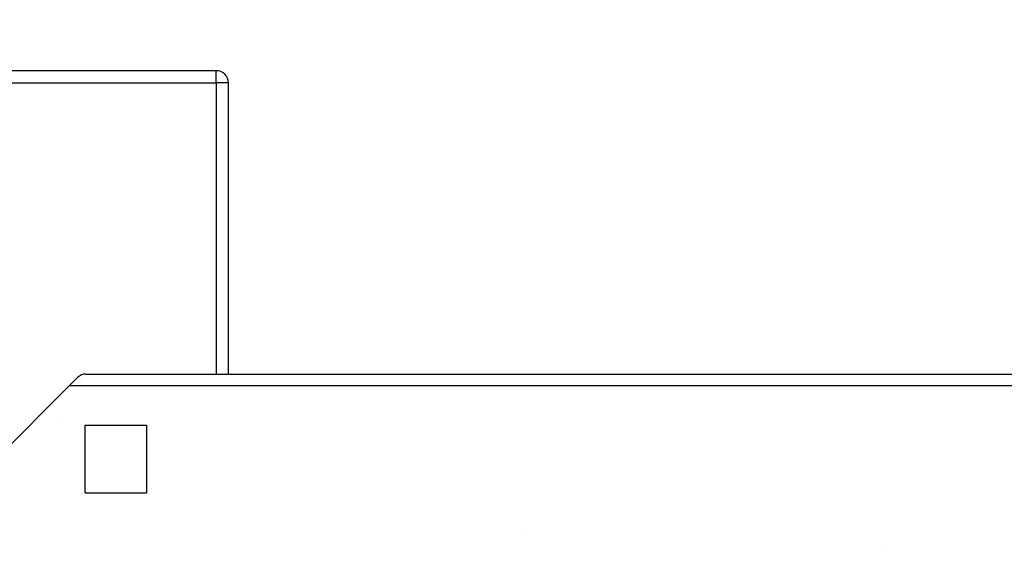
# Model space of a CAD drawing. Extents: x 85 to 1162, y 11 to 432.
# Drawn here: x 1106 to 1130, y 347 to 359 of the extents above; entities that cross this region are included whole.
import ezdxf

# ---------------------------------------------------------------- set-up
doc = ezdxf.new("R2010")
doc.units = 0
doc.header["$MEASUREMENT"] = 0
doc.header["$PDMODE"] = 2
doc.header["$PDSIZE"] = -0.01
doc.linetypes.add('HIDDEN', pattern=[4.5, 1.5, -1.5, 1.5])
doc.layers.add('3', color=7, linetype='Continuous')
doc.styles.get("Standard").update_dxf_attribs({"font": 'monotxt.shx'})
doc.dimstyles.new('DSTYLE4', dxfattribs={"dimtxt": 2.5, "dimasz": 3, "dimexe": 1, "dimexo": 1, "dimgap": 1, "dimtad": 1, "dimdec": 3, "dimrnd": 0.01, "dimzin": 11, "dimdsep": 46, "dimtxsty": 'STANDARD', "dimcen": 0.09, "dimse2": 1, "dimadec": 0, "dimazin": 0, "dimtp": 0.1, "dimtm": 0.1, "dimtfac": 1, "dimtdec": 3, "dimtofl": 0, "dimtmove": 2, "dimatfit": 3, "dimfxl": 1, "dimtolj": 1, "dimtzin": 0, "dimarcsym": 0})

# ---------------------------------------------------------------- blocks, each defined once
blk = doc.blocks.new('_AH1')
at = {"color": 0, "linetype": 'Continuous'}
for p, q in [((-1, 0.166667), (0, 0)), ((-1, 0.166667), (-1, -0.166667)), ((0, 0), (-1, -0.166667)), ((0, 0), (-1, 0))]:
    blk.add_line(p, q, dxfattribs=at)
blk = doc.blocks.new('*D72')
at = {"layer": '3', "color": 0, "linetype": 'Continuous', "lineweight": -2}
for p, q in [((1140.778, 334.482), (1140.778, 374.685)), ((1137.778, 373.685), (1064.078, 373.685))]:
    blk.add_line(p, q, dxfattribs=at)
at = {"layer": 'Defpoints', "color": 0, "linetype": 'Continuous'}
for p in [(1061.078, 373.685), (1061.078, 352.297), (1140.778, 333.482)]:
    blk.add_point(p, dxfattribs=at)
at = {"layer": '3', "color": 0, "linetype": 'Continuous', "lineweight": -2, "xscale": 3, "yscale": 3, "zscale": 3, "rotation": 180}
blk.add_blockref('_AH1', (1061.078, 373.685), dxfattribs=at)
at = {"layer": '3', "color": 0, "linetype": 'Continuous', "lineweight": -2, "xscale": 3, "yscale": 3, "zscale": 3}
blk.add_blockref('_AH1', (1140.778, 373.685), dxfattribs=at)
at = {"layer": '3', "color": 0, "linetype": 'Continuous', "insert": (1100.928, 375.936), "char_height": 2.5, "attachment_point": 5}
blk.add_mtext('\\A1;79.7', dxfattribs=at)
blk = doc.blocks.new('*D71')
at = {"layer": '3', "color": 0, "linetype": 'Continuous', "lineweight": -2}
for p, q in [((1147.078, 315.697), (1147.078, 383.254)), ((1144.078, 382.254), (1064.078, 382.254))]:
    blk.add_line(p, q, dxfattribs=at)
at = {"layer": 'Defpoints', "color": 0, "linetype": 'Continuous'}
for p in [(1061.078, 382.254), (1061.078, 352.297), (1147.078, 314.697)]:
    blk.add_point(p, dxfattribs=at)
at = {"layer": '3', "color": 0, "linetype": 'Continuous', "lineweight": -2, "xscale": 3, "yscale": 3, "zscale": 3, "rotation": 180}
blk.add_blockref('_AH1', (1061.078, 382.254), dxfattribs=at)
at = {"layer": '3', "color": 0, "linetype": 'Continuous', "lineweight": -2, "xscale": 3, "yscale": 3, "zscale": 3}
blk.add_blockref('_AH1', (1147.078, 382.254), dxfattribs=at)
at = {"layer": '3', "color": 0, "linetype": 'Continuous', "insert": (1104.078, 384.505), "char_height": 2.5, "attachment_point": 5}
blk.add_mtext('\\A1;86', dxfattribs=at)

msp = doc.modelspace()

# ---------------------------------------------------------------- linework, layer by layer
at = {"layer": '3', "color": 5, "linetype": 'Continuous'}
for p, q in [((1111.02833, 358.19698), (1091.12833, 358.19696)), ((1111.02833, 357.89698), (1111.02833, 358.19698)), ((1091.12834, 357.89696), (1111.02834, 357.89698)), ((1111.02834, 357.89698), (1111.02834, 350.79693)), ((1111.32833, 357.89698), (1111.02834, 357.89698)), ((1111.32834, 350.79693), (1111.32833, 357.89698)), ((1107.43827, 350.50693), (1107.64333, 350.712)), ((1107.84839, 350.79693), (1140.54235, 350.79693)), ((1107.43827, 350.50693), (1104.82827, 347.89693)), ((1140.54234, 350.50693), (1107.43828, 350.50693)), ((1107.82827, 349.54693), (1109.32827, 349.54693)), ((1107.82827, 347.89693), (1107.82827, 349.54693)), ((1109.32827, 349.54693), (1109.32827, 347.89693)), ((1107.82827, 347.89693), (1109.32827, 347.89693)), ((1109.32827, 347.89698), (1109.32827, 347.89698))]:
    msp.add_line(p, q, dxfattribs=at)
at = {"layer": '3', "color": 1, "linetype": 'HIDDEN'}
for q in [(1107.18293, 349.69886), (1107.18294, 349.69886)]:
    msp.add_line((1107.18293, 349.69886), q, dxfattribs=at)
at = {"layer": '3', "color": 5, "linetype": 'HIDDEN'}
for p, q in [((1118.57826, 346.89694), (1118.57827, 346.89693)), ((1127.27827, 346.59693), (1127.27827, 346.59693))]:
    msp.add_line(p, q, dxfattribs=at)
at = {"layer": '3', "color": 5, "linetype": 'Continuous'}
for centre, radius, start, end in [((1111.02833, 357.89698), 0.3, 0.000054, 90.000055), ((1107.84839, 350.50693), 0.29, 90, 135)]:
    msp.add_arc(centre, radius, start, end, dxfattribs=at)

# ---------------------------------------------------------------- dimensions: what is measured, and where the dimension line sits
at = {"layer": '3', "color": 1, "linetype": 'Continuous'}
for base, p1, picture, middle in [((1061.07827, 382.25447), (1147.07827, 314.69693), '*D71', (1104.07827, 384.50547)), ((1061.07827, 373.68484), (1140.77827, 333.48241), '*D72', (1100.92827, 375.93584))]:
    dim = msp.add_linear_dim(base=base, p1=p1, p2=(1061.07827, 352.29693), angle=180, dimstyle='DSTYLE4', override={"dimblk": '_AH1', "dimsah": 0}, dxfattribs=at)
    dim.commit()
    dim.dimension.update_dxf_attribs({"geometry": picture, "text_midpoint": middle, "dimtype": 160})

doc.saveas('drawing.dxf')
